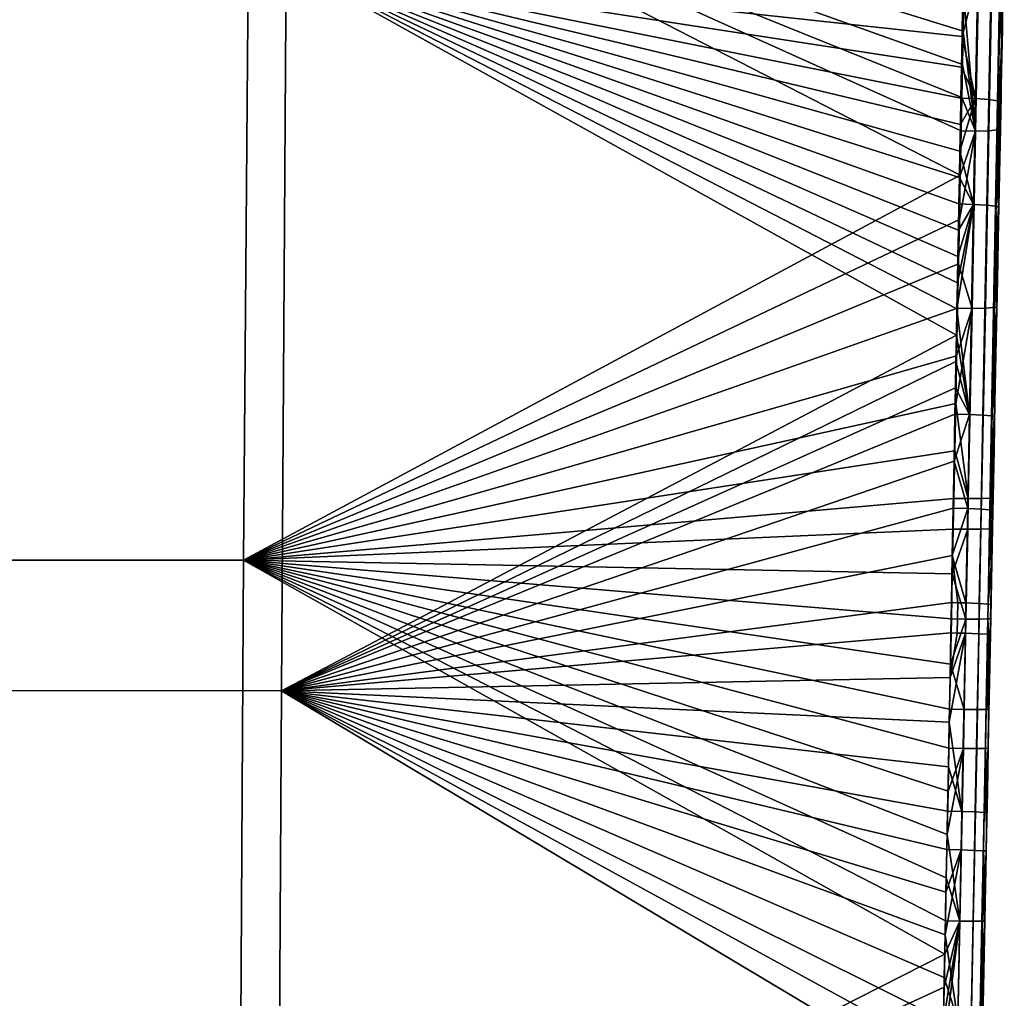
# Model space of a CAD drawing. Units: millimetres. Extents: x -4277 to 4277, y -2634 to 960.
# Drawn here: x -651 to -601, y -782 to -732 of the extents above; entities that cross this region are included whole.
import ezdxf

# ---------------------------------------------------------------- set-up
doc = ezdxf.new("R2010")
doc.units = ezdxf.units.MM
doc.header["$MEASUREMENT"] = 0
doc.layers.add('Standard', color=7, linetype='Continuous', true_color=0x000000)

msp = doc.modelspace()

# ---------------------------------------------------------------- meshes
at = {"layer": 'Standard'}
mesh = msp.add_polyface(dxfattribs=at)
corners = [(-792.628, -759.527, 792.871), (-829.39, -759.519, 792.88), (-829.111, -721.378, 790.008), (-792.341, -721.37, 789.953), (-792.854, -797.716, 793.44), (-829.613, -797.718, 793.418), (-793.029, -836.001, 791.915), (-829.789, -835.994, 791.898), (-793.156, -874.755, 788.273), (-829.918, -874.758, 788.278), (-753.632, -759.532, 792.876), (-753.339, -721.37, 789.953), (-753.861, -797.717, 793.454), (-754.036, -836.005, 791.927), (-754.161, -874.752, 788.272), (-715.756, -759.53, 792.894), (-715.459, -721.377, 790.012), (-715.987, -797.721, 793.46), (-716.162, -836.007, 791.936), (-716.285, -874.75, 788.275), (-678.802, -759.524, 792.922), (-678.502, -721.391, 790.123), (-679.035, -797.727, 793.462), (-679.209, -836.008, 791.942), (-679.332, -874.748, 788.28), (-640.002, -759.516, 792.963), (-639.703, -721.413, 790.287), (-640.236, -797.735, 793.465), (-640.411, -836.005, 791.946), (-640.533, -874.743, 788.287), (-792.405, -729.088, 800.776), (-792.095, -693.276, 796.656), (-828.839, -693.344, 796.809), (-829.159, -729.102, 800.826), (-792.674, -766.122, 803.136), (-829.432, -766.131, 803.13), (-792.89, -804.133, 803.327), (-829.648, -804.124, 803.314), (-793.049, -840.893, 801.599), (-829.809, -840.89, 801.579), (-793.16, -878.176, 797.927), (-829.919, -878.176, 797.933), (-751.643, -729.089, 800.776), (-751.349, -693.279, 796.666), (-751.906, -766.121, 803.146), (-752.121, -804.137, 803.34), (-752.28, -840.895, 801.612), (-752.392, -878.177, 797.926), (-715.27, -729.104, 800.826), (-714.991, -693.352, 796.835), (-715.526, -766.127, 803.156), (-715.74, -804.137, 803.349), (-715.899, -840.897, 801.621), (-716.011, -878.179, 797.927), (-678.605, -729.135, 800.921), (-678.341, -693.487, 797.136), (-678.853, -766.141, 803.168), (-679.068, -804.136, 803.356), (-679.227, -840.898, 801.627), (-679.338, -878.182, 797.929), (-638.457, -840.899, 801.628), (-638.299, -804.138, 803.364), (-638.569, -878.189, 797.932)]
mesh.append_faces([[corners[k] for k in face] for face in [(0, 1, 2, 3), (4, 5, 1, 0), (6, 7, 5, 4), (8, 9, 7, 6), (10, 0, 3, 11), (12, 4, 0, 10), (13, 6, 4, 12), (14, 8, 6, 13), (15, 10, 11, 16), (17, 12, 10, 15), (18, 13, 12, 17), (19, 14, 13, 18), (20, 15, 16, 21), (22, 17, 15, 20), (23, 18, 17, 22), (24, 19, 18, 23), (25, 20, 21, 26), (27, 22, 20, 25), (28, 23, 22, 27), (29, 24, 23, 28), (30, 31, 32, 33), (34, 30, 33, 35), (36, 34, 35, 37), (38, 36, 37, 39), (40, 38, 39, 41), (42, 43, 31, 30), (44, 42, 30, 34), (45, 44, 34, 36), (46, 45, 36, 38), (47, 46, 38, 40), (48, 49, 43, 42), (50, 48, 42, 44), (51, 50, 44, 45), (52, 51, 45, 46), (53, 52, 46, 47), (54, 55, 49, 48), (56, 54, 48, 50), (57, 56, 50, 51), (58, 57, 51, 52), (59, 58, 52, 53), (60, 61, 57, 58), (62, 60, 58, 59)]])
mesh = msp.add_polyface(dxfattribs=at)
corners = [(-640.533, -874.743, 788.287), (-640.411, -836.005, 791.946), (-606.515, -857.169, 790.246), (-640.236, -797.735, 793.465), (-605.119, -816.953, 792.968), (-604.389, -779.534, 793.413), (-640.002, -759.516, 792.963), (-604.455, -782.903, 793.447), (-604.488, -784.587, 793.461), (-604.947, -808.121, 793.266), (-604.982, -809.893, 793.214), (-605.016, -811.665, 793.158), (-604.913, -806.35, 793.314), (-604.844, -802.808, 793.394), (-604.878, -804.579, 793.357), (-604.775, -799.268, 793.45), (-604.81, -801.038, 793.425), (-604.698, -795.296, 793.484), (-604.736, -797.282, 793.47), (-603.601, -739.972, 791.983), (-603.646, -742.225, 792.131), (-639.703, -721.413, 790.287), (-603.69, -744.477, 792.273), (-603.735, -746.729, 792.408), (-604.139, -767.1, 793.217), (-604.178, -769.071, 793.257), (-604.222, -771.265, 793.296), (-603.958, -757.943, 792.95), (-604.004, -760.226, 793.031), (-604.049, -762.511, 793.102), (-604.094, -764.805, 793.164), (-603.88, -753.976, 792.783), (-603.928, -756.391, 792.889), (-603.455, -732.645, 791.447), (-603.489, -734.336, 791.578), (-605.154, -818.711, 792.897), (-605.479, -835.407, 791.99), (-605.51, -836.935, 791.885), (-606.356, -855.323, 790.421), (-605.58, -839.99, 791.669), (-605.621, -841.517, 791.557), (-605.188, -820.468, 792.823), (-605.227, -822.464, 792.733), (-637.843, -729.185, 801.068), (-637.595, -693.696, 797.578), (-678.341, -693.487, 797.136), (-678.605, -729.135, 800.921), (-638.084, -766.166, 803.184), (-678.853, -766.141, 803.168), (-638.299, -804.138, 803.364), (-679.068, -804.136, 803.356), (-638.569, -878.189, 797.932), (-606.805, -861.319, 799.882), (-638.457, -840.899, 801.628), (-605.236, -823.303, 802.705), (-603.794, -748.096, 802.5), (-605.9, -849.474, 800.97), (-605.812, -847.652, 801.117), (-606.297, -855.453, 800.452), (-606.147, -853.459, 800.632), (-606.014, -851.467, 800.805), (-605.737, -845.83, 801.26), (-605.684, -844.318, 801.375), (-606.63, -859.385, 800.076), (-606.461, -857.448, 800.265), (-604.932, -807.577, 803.285), (-604.898, -805.823, 803.33), (-604.966, -809.33, 803.236), (-605.034, -812.834, 803.125), (-605, -811.082, 803.182), (-605.203, -821.565, 802.784)]
mesh.append_faces([[corners[k] for k in face] for face in [(0, 1, 2, 2), (3, 4, 1, 1), (5, 3, 6, 6), (7, 8, 3, 3), (9, 10, 3, 3), (10, 11, 3, 3), (12, 9, 3, 3), (13, 14, 3, 3), (15, 16, 3, 3), (17, 18, 3, 3), (18, 15, 3, 3), (19, 20, 6, 6), (19, 6, 21, 21), (22, 23, 6, 6), (24, 25, 6, 6), (25, 26, 6, 6), (27, 28, 6, 6), (29, 30, 6, 6), (31, 32, 6, 6), (33, 34, 21, 21), (4, 35, 1, 1), (36, 37, 1, 1), (38, 2, 1, 1), (39, 40, 1, 1), (41, 42, 1, 1), (35, 41, 1, 1), (43, 44, 45, 46), (47, 43, 46, 48), (49, 47, 48, 50), (51, 52, 53, 53), (53, 54, 49, 49), (55, 43, 47, 47), (56, 57, 53, 53), (58, 59, 53, 53), (59, 60, 53, 53), (57, 61, 53, 53), (61, 62, 53, 53), (63, 64, 53, 53), (65, 66, 49, 49), (67, 65, 49, 49), (68, 69, 49, 49), (54, 70, 49, 49)]])
mesh = msp.add_polyface(dxfattribs=at)
corners = [(-602.841, -702.908, 788.652), (-602.896, -705.412, 788.881), (-639.703, -721.413, 790.287), (-603.229, -721.371, 790.451), (-603.257, -722.782, 790.586), (-603.171, -718.548, 790.177), (-603.2, -719.96, 790.315), (-603.055, -712.897, 789.614), (-603.084, -714.31, 789.756), (-603.113, -715.723, 789.897), (-603.142, -717.135, 790.037), (-602.949, -707.91, 789.12), (-603.002, -710.405, 789.366), (-604.587, -789.638, 793.488), (-640.236, -797.735, 793.465), (-604.554, -787.955, 793.482), (-640.002, -759.516, 792.963), (-604.356, -777.849, 793.393), (-604.389, -779.534, 793.413), (-604.62, -791.321, 793.491), (-604.659, -793.309, 793.49), (-604.422, -781.218, 793.431), (-604.455, -782.903, 793.447), (-604.521, -786.271, 793.473), (-604.488, -784.587, 793.461), (-604.698, -795.296, 793.484), (-604.81, -801.038, 793.425), (-604.844, -802.808, 793.394), (-604.913, -806.35, 793.314), (-604.878, -804.579, 793.357), (-604.312, -775.654, 793.364), (-638.084, -766.166, 803.184), (-638.299, -804.138, 803.364), (-604.517, -786.212, 803.472), (-604.073, -763.218, 803.125), (-604.045, -761.679, 803.082), (-603.914, -754.49, 802.817), (-603.869, -752.099, 802.706), (-603.844, -750.765, 802.641), (-604.203, -770.015, 803.276), (-604.159, -767.751, 803.232), (-604.485, -784.549, 803.461), (-604.582, -789.539, 803.488), (-604.549, -787.875, 803.482), (-604.285, -774.229, 803.345), (-604.248, -772.278, 803.314), (-604.327, -776.393, 803.375), (-604.115, -765.485, 803.183), (-603.366, -725.373, 800.868), (-603.339, -723.907, 800.735), (-637.843, -729.185, 801.068), (-603.422, -728.306, 801.124), (-603.394, -726.84, 800.998), (-603.263, -719.94, 800.36), (-603.238, -718.619, 800.231), (-603.288, -721.262, 800.487), (-603.669, -741.428, 802.101), (-603.644, -740.085, 802.013), (-603.694, -742.761, 802.186), (-603.719, -744.094, 802.269), (-603.593, -737.398, 801.829), (-603.568, -736.055, 801.733), (-604.966, -809.33, 803.236), (-605, -811.082, 803.182), (-604.898, -805.823, 803.33), (-604.864, -804.069, 803.37), (-604.75, -798.166, 803.463), (-604.712, -796.198, 803.479), (-603.135, -713.18, 799.692), (-603.11, -711.821, 799.556)]
mesh.append_faces([[corners[k] for k in face] for face in [(0, 1, 2, 2), (3, 4, 2, 2), (5, 6, 2, 2), (7, 8, 2, 2), (9, 10, 2, 2), (8, 9, 2, 2), (11, 12, 2, 2), (13, 14, 15, 15), (16, 17, 18, 18), (19, 14, 13, 13), (20, 14, 19, 19), (21, 14, 18, 18), (22, 14, 21, 21), (23, 14, 24, 24), (15, 14, 23, 23), (25, 14, 20, 20), (14, 26, 27, 27), (28, 14, 29, 29), (16, 30, 17, 17), (31, 32, 33, 33), (34, 35, 31, 31), (36, 37, 31, 31), (37, 38, 31, 31), (39, 40, 31, 31), (33, 41, 31, 31), (42, 43, 32, 32), (44, 45, 31, 31), (46, 44, 31, 31), (40, 47, 31, 31), (48, 49, 50, 50), (51, 52, 50, 50), (52, 48, 50, 50), (53, 54, 50, 50), (55, 53, 50, 50), (56, 57, 50, 50), (58, 56, 50, 50), (59, 58, 50, 50), (60, 61, 50, 50), (62, 32, 63, 63), (32, 64, 65, 65), (66, 67, 32, 32), (68, 69, 50, 50)]])
mesh = msp.add_polyface(dxfattribs=at)
corners = [(-639.703, -721.413, 790.287), (-603.2, -719.96, 790.315), (-603.229, -721.371, 790.451), (-603.32, -725.883, 790.874), (-603.286, -724.193, 790.719), (-603.257, -722.782, 790.586), (-603.002, -710.405, 789.366), (-603.055, -712.897, 789.614), (-603.142, -717.135, 790.037), (-603.171, -718.548, 790.177), (-602.949, -707.91, 789.12), (-602.896, -705.412, 788.881), (-603.354, -727.573, 791.025), (-640.002, -759.516, 792.963), (-603.646, -742.225, 792.131), (-603.69, -744.477, 792.273), (-603.735, -746.729, 792.408), (-603.784, -749.144, 792.542), (-603.421, -730.954, 791.311), (-603.455, -732.645, 791.447), (-603.522, -736.028, 791.705), (-603.489, -734.336, 791.578), (-603.556, -737.72, 791.827), (-603.601, -739.972, 791.983), (-603.832, -751.56, 792.668), (-604.268, -773.459, 793.332), (-604.222, -771.265, 793.296), (-604.139, -767.1, 793.217), (-604.094, -764.805, 793.164), (-603.958, -757.943, 792.95), (-603.928, -756.391, 792.889), (-604.049, -762.511, 793.102), (-604.004, -760.226, 793.031), (-603.88, -753.976, 792.783), (-603.388, -729.264, 791.17), (-638.084, -766.166, 803.184), (-604.045, -761.679, 803.082), (-604.002, -759.281, 803.005), (-603.819, -749.43, 802.572), (-603.844, -750.765, 802.641), (-604.073, -763.218, 803.125), (-604.115, -765.485, 803.183), (-603.958, -756.882, 802.917), (-603.794, -748.096, 802.5), (-637.843, -729.185, 801.068), (-603.769, -746.762, 802.426), (-603.914, -754.49, 802.817), (-603.313, -722.584, 800.612), (-603.339, -723.907, 800.735), (-603.288, -721.262, 800.487), (-603.509, -732.913, 801.5), (-603.538, -734.484, 801.618), (-603.187, -715.898, 799.963), (-603.161, -714.539, 799.828), (-603.238, -718.619, 800.231), (-603.212, -717.259, 800.098), (-603.449, -729.772, 801.248), (-603.422, -728.306, 801.124), (-603.744, -745.428, 802.349), (-603.719, -744.094, 802.269), (-603.644, -740.085, 802.013), (-603.618, -738.742, 801.922), (-603.479, -731.342, 801.376), (-603.593, -737.398, 801.829), (-603.568, -736.055, 801.733), (-603.135, -713.18, 799.692)]
mesh.append_faces([[corners[k] for k in face] for face in [(0, 1, 2, 2), (3, 0, 4, 4), (4, 0, 5, 5), (0, 6, 7, 7), (0, 8, 9, 9), (10, 0, 11, 11), (12, 0, 3, 3), (13, 14, 15, 15), (13, 16, 17, 17), (0, 18, 19, 19), (20, 0, 21, 21), (0, 22, 23, 23), (22, 0, 20, 20), (24, 13, 17, 17), (25, 13, 26, 26), (27, 13, 28, 28), (29, 13, 30, 30), (31, 13, 32, 32), (13, 24, 33, 33), (18, 0, 34, 34), (0, 12, 34, 34), (35, 36, 37, 37), (38, 35, 39, 39), (40, 35, 41, 41), (42, 35, 37, 37), (35, 38, 43, 43), (44, 43, 45, 45), (46, 35, 42, 42), (47, 44, 48, 48), (44, 47, 49, 49), (50, 44, 51, 51), (44, 52, 53, 53), (44, 54, 55, 55), (44, 56, 57, 57), (44, 58, 59, 59), (44, 60, 61, 61), (62, 44, 50, 50), (56, 44, 62, 62), (58, 44, 45, 45), (63, 44, 61, 61), (44, 64, 51, 51), (52, 44, 55, 55), (65, 44, 53, 53)]])
mesh = msp.add_polyface(dxfattribs=at)
corners = [(-601.529, -735.92, 793.708), (-601.496, -734.223, 793.581), (-601.526, -735.716, 794.058), (-601.462, -732.526, 793.449), (-601.513, -735.008, 794.006), (-601.572, -737.493, 796.773), (-601.429, -730.829, 793.313), (-601.395, -729.133, 793.172), (-601.367, -726.959, 795.936), (-601.362, -727.437, 793.027), (-601.532, -734.67, 799.634), (-601.502, -733.105, 799.516), (-601.387, -727.051, 799.018), (-601.415, -728.513, 799.143), (-601.443, -729.975, 799.266), (-601.473, -731.54, 799.394), (-602.144, -737.706, 792.417), (-602.821, -737.725, 791.971), (-602.551, -724.194, 790.863), (-601.875, -724.166, 791.31), (-601.701, -737.667, 793.095), (-601.432, -724.112, 791.987), (-603.388, -729.264, 791.17), (-603.354, -727.573, 791.025), (-603.455, -732.645, 791.447), (-603.421, -730.954, 791.311), (-603.522, -736.028, 791.705), (-603.489, -734.336, 791.578), (-601.429, -730.829, 793.313), (-601.462, -732.526, 793.449), (-601.362, -727.437, 793.027), (-601.395, -729.133, 793.172), (-601.496, -734.223, 793.581), (-602.034, -729.847, 800.672), (-601.923, -723.987, 800.16), (-602.602, -723.934, 800.6), (-602.713, -729.798, 801.112), (-601.586, -729.911, 799.999), (-601.475, -724.058, 799.488), (-602.152, -736.124, 801.156), (-602.832, -736.079, 801.597), (-601.705, -736.181, 800.482), (-603.422, -728.306, 801.124), (-603.449, -729.772, 801.248), (-603.394, -726.84, 800.998), (-603.479, -731.342, 801.376), (-603.509, -732.913, 801.5), (-603.538, -734.484, 801.618), (-601.532, -734.67, 799.634), (-601.502, -733.105, 799.516), (-601.415, -728.513, 799.143), (-601.387, -727.051, 799.018), (-601.473, -731.54, 799.394), (-601.443, -729.975, 799.266)]
mesh.append_faces([[corners[k] for k in face] for face in [(0, 1, 2, 2), (3, 4, 1, 1), (4, 3, 5, 5), (6, 7, 5, 5), (8, 7, 9, 9), (3, 6, 5, 5), (4, 2, 1, 1), (8, 10, 5, 5), (7, 8, 5, 5), (8, 11, 10, 10), (8, 12, 13, 13), (13, 14, 8, 8), (8, 14, 15, 15), (8, 15, 11, 11), (16, 17, 18, 19), (20, 16, 19, 21), (18, 22, 23, 23), (17, 24, 25, 25), (17, 26, 27, 27), (17, 27, 24, 24), (18, 25, 22, 22), (18, 17, 25, 25), (21, 28, 29, 20), (21, 30, 31, 31), (32, 20, 29, 29), (28, 21, 31, 31), (33, 34, 35, 36), (37, 38, 34, 33), (39, 33, 36, 40), (41, 37, 33, 39), (36, 42, 43, 43), (36, 44, 42, 42), (36, 45, 46, 46), (40, 46, 47, 47), (36, 43, 45, 45), (36, 35, 44, 44), (36, 46, 40, 40), (37, 41, 48, 49), (37, 50, 51, 51), (37, 52, 53, 53), (53, 50, 37, 37), (49, 52, 37, 37)]])
mesh = msp.add_polyface(dxfattribs=at)
corners = [(-601.526, -735.716, 794.058), (-601.562, -737.618, 793.83), (-601.529, -735.92, 793.708), (-601.585, -738.196, 796.823), (-601.513, -735.008, 794.006), (-601.572, -737.493, 796.773), (-601.607, -739.876, 793.985), (-601.781, -748.279, 797.451), (-601.651, -742.135, 794.134), (-601.633, -740.073, 799.647), (-601.647, -740.771, 799.693), (-601.689, -742.925, 800.199), (-601.613, -738.915, 799.936), (-601.639, -740.255, 800.026), (-601.588, -737.576, 799.843), (-601.532, -734.67, 799.634), (-601.562, -736.236, 799.748), (-601.715, -744.254, 800.281), (-601.664, -741.595, 800.114), (-601.74, -745.583, 800.36), (-602.323, -746.723, 792.997), (-603, -746.735, 792.55), (-602.821, -737.725, 791.971), (-602.144, -737.706, 792.417), (-601.879, -746.693, 793.675), (-601.701, -737.667, 793.095), (-603.556, -737.72, 791.827), (-603.522, -736.028, 791.705), (-603.601, -739.972, 791.983), (-603.646, -742.225, 792.131), (-601.496, -734.223, 793.581), (-601.529, -735.92, 793.708), (-601.562, -737.618, 793.83), (-601.607, -739.876, 793.985), (-601.651, -742.135, 794.134), (-602.254, -741.493, 801.522), (-602.152, -736.124, 801.156), (-602.832, -736.079, 801.597), (-602.933, -741.451, 801.964), (-601.807, -741.545, 800.848), (-601.705, -736.181, 800.482), (-603.538, -734.484, 801.618), (-603.568, -736.055, 801.733), (-603.593, -737.398, 801.829), (-603.618, -738.742, 801.922), (-603.644, -740.085, 802.013), (-603.669, -741.428, 802.101), (-603.694, -742.761, 802.186), (-601.639, -740.255, 800.026), (-601.613, -738.915, 799.936), (-601.588, -737.576, 799.843), (-601.562, -736.236, 799.748), (-601.532, -734.67, 799.634), (-601.689, -742.925, 800.199), (-601.664, -741.595, 800.114), (-601.715, -744.254, 800.281)]
mesh.append_faces([[corners[k] for k in face] for face in [(0, 1, 2, 2), (3, 1, 0, 0), (0, 4, 5, 3), (6, 1, 3, 3), (7, 8, 6, 6), (3, 5, 9, 10), (3, 10, 11, 11), (12, 9, 5, 5), (10, 9, 13, 13), (14, 12, 5, 5), (15, 16, 5, 5), (16, 14, 5, 5), (13, 9, 12, 12), (3, 11, 17, 17), (10, 18, 11, 11), (17, 19, 3, 3), (13, 18, 10, 10), (20, 21, 22, 23), (24, 20, 23, 25), (26, 27, 22, 22), (22, 28, 26, 26), (28, 22, 29, 29), (25, 30, 31, 31), (25, 32, 33, 33), (34, 25, 33, 33), (32, 25, 31, 31), (35, 36, 37, 38), (39, 40, 36, 35), (37, 41, 42, 42), (37, 43, 44, 44), (38, 45, 46, 46), (38, 44, 45, 45), (37, 42, 43, 43), (47, 38, 46, 46), (38, 37, 44, 44), (40, 39, 48, 49), (40, 50, 51, 51), (51, 52, 40, 40), (39, 53, 54, 54), (54, 48, 39, 39), (49, 50, 40, 40), (55, 53, 39, 39)]])
mesh = msp.add_polyface(dxfattribs=at)
corners = [(-601.781, -748.279, 797.451), (-601.73, -746.067, 794.954), (-601.651, -742.135, 794.134), (-601.696, -744.393, 794.275), (-601.74, -746.653, 794.41), (-601.802, -749.397, 797.511), (-601.788, -749.076, 794.544), (-601.752, -747.193, 795.02), (-601.836, -751.499, 794.669), (-601.585, -738.196, 796.823), (-601.74, -745.583, 800.36), (-601.607, -739.876, 793.985), (-601.833, -750.582, 800.049), (-601.854, -751.693, 800.105), (-601.79, -748.243, 800.511), (-601.765, -746.913, 800.437), (-601.816, -749.573, 800.582), (-601.841, -750.903, 800.65), (-601.866, -752.233, 800.715), (-603, -746.735, 792.55), (-603.69, -744.477, 792.273), (-603.646, -742.225, 792.131), (-602.821, -737.725, 791.971), (-603.735, -746.729, 792.408), (-603.832, -751.56, 792.668), (-603.784, -749.144, 792.542), (-603.192, -756.399, 793.031), (-601.701, -737.667, 793.095), (-601.651, -742.135, 794.134), (-601.696, -744.393, 794.275), (-601.879, -746.693, 793.675), (-601.74, -746.653, 794.41), (-601.788, -749.076, 794.544), (-601.836, -751.499, 794.669), (-602.071, -756.375, 794.154), (-602.455, -752.154, 802.125), (-602.254, -741.493, 801.522), (-602.933, -741.451, 801.964), (-603.133, -752.12, 802.568), (-602.008, -752.195, 801.45), (-601.807, -741.545, 800.848), (-603.719, -744.094, 802.269), (-603.694, -742.761, 802.186), (-603.744, -745.428, 802.349), (-603.769, -746.762, 802.426), (-603.794, -748.096, 802.5), (-603.819, -749.43, 802.572), (-603.844, -750.765, 802.641), (-601.765, -746.913, 800.437), (-601.74, -745.583, 800.36), (-601.715, -744.254, 800.281), (-601.79, -748.243, 800.511), (-601.841, -750.903, 800.65), (-601.816, -749.573, 800.582)]
mesh.append_faces([[corners[k] for k in face] for face in [(0, 1, 2, 2), (3, 2, 1, 1), (4, 3, 1, 1), (5, 6, 7, 7), (0, 5, 7, 1), (7, 4, 1, 1), (8, 6, 5, 5), (6, 4, 7, 7), (9, 10, 0, 0), (11, 9, 0, 0), (12, 13, 5, 0), (0, 14, 12, 12), (15, 0, 10, 10), (0, 15, 14, 14), (12, 14, 16, 16), (12, 17, 18, 18), (17, 12, 16, 16), (19, 20, 21, 22), (19, 23, 20, 20), (24, 25, 19, 19), (23, 19, 25, 25), (26, 24, 19, 19), (27, 28, 29, 30), (30, 31, 32, 32), (33, 34, 30, 30), (33, 30, 32, 32), (31, 30, 29, 29), (35, 36, 37, 38), (39, 40, 36, 35), (41, 37, 42, 42), (43, 37, 41, 41), (37, 43, 44, 44), (38, 44, 45, 45), (38, 46, 47, 47), (38, 45, 46, 46), (37, 44, 38, 38), (48, 40, 39, 39), (40, 49, 50, 50), (39, 51, 48, 48), (48, 49, 40, 40), (39, 52, 53, 53), (53, 51, 39, 39)]])
mesh = msp.add_polyface(dxfattribs=at)
corners = [(-601.961, -757.906, 794.951), (-601.946, -757.074, 795.719), (-601.987, -759.016, 797.936), (-602.016, -760.563, 797.989), (-601.931, -756.347, 794.89), (-601.883, -753.923, 794.784), (-601.836, -751.499, 794.669), (-601.802, -749.397, 797.511), (-601.854, -751.693, 800.105), (-601.911, -754.615, 800.825), (-601.956, -756.998, 800.924), (-601.833, -750.582, 800.049), (-601.866, -752.233, 800.715), (-602, -759.386, 801.011), (-602.515, -756.394, 793.477), (-603.192, -756.399, 793.031), (-603, -746.735, 792.55), (-602.323, -746.723, 792.997), (-602.071, -756.375, 794.154), (-601.879, -746.693, 793.675), (-602.546, -757.948, 793.538), (-603.223, -757.952, 793.092), (-602.101, -757.931, 794.215), (-603.88, -753.976, 792.783), (-603.832, -751.56, 792.668), (-601.836, -751.499, 794.669), (-601.883, -753.923, 794.784), (-601.931, -756.347, 794.89), (-601.958, -756.36, 794.562), (-603.928, -756.391, 792.889), (-604.004, -760.226, 793.031), (-603.958, -757.943, 792.95), (-601.961, -757.906, 794.951), (-602.006, -760.199, 795.031), (-602.544, -756.931, 802.335), (-602.455, -752.154, 802.125), (-603.133, -752.12, 802.568), (-603.222, -756.901, 802.778), (-602.098, -756.966, 801.659), (-602.008, -752.195, 801.45), (-602.632, -761.723, 802.499), (-603.31, -761.697, 802.942), (-602.186, -761.751, 801.822), (-603.844, -750.765, 802.641), (-603.869, -752.099, 802.706), (-603.914, -754.49, 802.817), (-601.911, -754.615, 800.825), (-601.866, -752.233, 800.715), (-601.841, -750.903, 800.65), (-603.958, -756.882, 802.917), (-604.002, -759.281, 803.005), (-602, -759.386, 801.011), (-601.956, -756.998, 800.924)]
mesh.append_faces([[corners[k] for k in face] for face in [(0, 1, 2, 3), (4, 1, 0, 0), (2, 1, 5, 5), (5, 1, 4, 4), (2, 5, 6, 6), (7, 8, 9, 9), (6, 7, 2, 2), (2, 7, 10, 10), (8, 11, 12, 12), (7, 9, 10, 10), (10, 13, 2, 2), (9, 8, 12, 12), (14, 15, 16, 17), (18, 14, 17, 19), (20, 21, 15, 14), (22, 20, 14, 18), (23, 24, 15, 15), (25, 26, 18, 18), (27, 28, 26, 26), (15, 29, 23, 23), (21, 30, 31, 31), (31, 29, 15, 21), (28, 22, 18, 18), (27, 32, 28, 28), (32, 22, 28, 28), (33, 22, 32, 32), (26, 28, 18, 18), (34, 35, 36, 37), (38, 39, 35, 34), (40, 34, 37, 41), (42, 38, 34, 40), (43, 44, 36, 36), (45, 36, 44, 44), (37, 36, 45, 45), (39, 46, 47, 47), (47, 48, 39, 39), (38, 46, 39, 39), (45, 49, 37, 37), (41, 37, 50, 50), (49, 50, 37, 37), (51, 52, 38, 38), (46, 38, 52, 52)]])
mesh = msp.add_polyface(dxfattribs=at)
corners = [(-602.14, -767.096, 795.219), (-602.096, -764.794, 795.165), (-602.193, -769.684, 798.223), (-602.051, -762.492, 795.102), (-601.961, -757.906, 794.951), (-602.016, -760.563, 797.989), (-602.006, -760.199, 795.031), (-602.159, -767.831, 801.234), (-601.987, -759.016, 797.936), (-602.044, -761.776, 801.087), (-602.072, -763.309, 801.13), (-602.115, -765.57, 801.185), (-602, -759.386, 801.011), (-602.636, -762.522, 793.689), (-603.313, -762.521, 793.243), (-603.223, -757.952, 793.092), (-602.546, -757.948, 793.538), (-602.191, -762.511, 794.366), (-602.101, -757.931, 794.215), (-602.725, -767.115, 793.804), (-603.403, -767.111, 793.358), (-602.28, -767.109, 794.482), (-604.094, -764.805, 793.164), (-604.049, -762.511, 793.102), (-604.004, -760.226, 793.031), (-604.178, -769.071, 793.257), (-604.139, -767.1, 793.217), (-603.442, -769.083, 793.397), (-602.096, -764.794, 795.165), (-602.006, -760.199, 795.031), (-602.051, -762.492, 795.102), (-602.14, -767.096, 795.219), (-602.179, -769.072, 795.257), (-602.319, -769.083, 794.521), (-602.659, -763.26, 802.542), (-602.632, -761.723, 802.499), (-603.31, -761.697, 802.942), (-603.337, -763.236, 802.986), (-602.214, -763.287, 801.865), (-602.186, -761.751, 801.822), (-602.834, -772.315, 802.729), (-603.512, -772.294, 803.174), (-602.389, -772.335, 802.052), (-603.72, -761.686, 803.055), (-604.002, -759.281, 803.005), (-604.045, -761.679, 803.082), (-604.073, -763.218, 803.125), (-603.748, -763.225, 803.099), (-604.115, -765.485, 803.183), (-604.159, -767.751, 803.232), (-602, -759.386, 801.011), (-602.098, -756.966, 801.659), (-602.072, -763.309, 801.13), (-602.044, -761.776, 801.087), (-602.115, -765.57, 801.185), (-602.159, -767.831, 801.234)]
mesh.append_faces([[corners[k] for k in face] for face in [(0, 1, 2, 2), (2, 1, 3, 3), (4, 5, 6, 6), (3, 6, 5, 5), (2, 5, 7, 7), (3, 5, 2, 2), (5, 8, 9, 10), (7, 5, 11, 11), (5, 10, 11, 11), (8, 12, 9, 9), (13, 14, 15, 16), (17, 13, 16, 18), (19, 20, 14, 13), (21, 19, 13, 17), (14, 22, 23, 23), (14, 23, 24, 24), (25, 26, 20, 27), (20, 26, 22, 22), (20, 22, 14, 14), (15, 14, 24, 24), (28, 21, 17, 17), (18, 29, 30, 17), (21, 31, 32, 33), (28, 17, 30, 30), (28, 31, 21, 21), (34, 35, 36, 37), (38, 39, 35, 34), (40, 34, 37, 41), (42, 38, 34, 40), (43, 44, 45, 45), (45, 46, 47, 43), (37, 48, 49, 49), (47, 46, 48, 48), (43, 36, 44, 44), (47, 37, 36, 43), (41, 37, 49, 49), (37, 47, 48, 48), (50, 51, 39, 39), (38, 52, 53, 39), (53, 50, 39, 39), (54, 52, 38, 38), (54, 38, 55, 55)]])
mesh = msp.add_polyface(dxfattribs=at)
corners = [(-640.002, -759.516, 792.963), (-604.268, -773.459, 793.332), (-604.312, -775.654, 793.364), (-604.453, -782.887, 803.447), (-638.084, -766.166, 803.184), (-604.485, -784.549, 803.461), (-604.411, -780.722, 803.426), (-638.299, -804.138, 803.364), (-604.549, -787.875, 803.482), (-604.517, -786.212, 803.472), (-604.368, -778.558, 803.402), (-604.327, -776.393, 803.375), (-604.248, -772.278, 803.314), (-604.203, -770.015, 803.276), (-604.582, -789.539, 803.488), (-604.614, -791.203, 803.491), (-604.647, -792.868, 803.491), (-604.75, -798.166, 803.463), (-604.788, -800.134, 803.439), (-604.826, -802.101, 803.409), (-604.864, -804.069, 803.37), (-604.712, -796.198, 803.479), (-604.679, -794.533, 803.487), (-604.452, -820.489, 792.962), (-605.188, -820.468, 792.823), (-605.154, -818.711, 792.897), (-604.53, -824.48, 792.777), (-605.266, -824.459, 792.638), (-605.227, -822.464, 792.733), (-604.594, -827.75, 792.606), (-605.33, -827.728, 792.467), (-605.298, -826.094, 792.555), (-604.658, -831.027, 792.414), (-605.394, -831.005, 792.275), (-605.362, -829.366, 792.373), (-604.743, -835.431, 792.129), (-605.479, -835.407, 791.99), (-605.436, -833.205, 792.136), (-605.544, -838.463, 791.778), (-605.51, -836.935, 791.885), (-605.119, -816.953, 792.968), (-604.884, -841.548, 791.696), (-604.399, -818.098, 802.79), (-605.135, -818.09, 802.93), (-605.169, -819.827, 802.859), (-604.534, -825.049, 802.48), (-605.203, -821.565, 802.784), (-605.236, -823.303, 802.705), (-605.27, -825.041, 802.621), (-605.308, -827.017, 802.52), (-604.61, -828.999, 802.271), (-605.346, -828.992, 802.411), (-605.377, -830.614, 802.317), (-604.731, -835.478, 801.867), (-605.407, -832.234, 802.218), (-605.436, -833.854, 802.115), (-605.467, -835.473, 802.008), (-605.51, -837.643, 801.86), (-605.101, -816.338, 802.999), (-604.822, -839.82, 801.566)]
mesh.append_faces([[corners[k] for k in face] for face in [(0, 1, 2, 2), (3, 4, 5, 5), (6, 4, 3, 3), (7, 8, 9, 9), (4, 6, 10, 10), (11, 4, 10, 10), (4, 12, 13, 13), (14, 7, 15, 15), (15, 7, 16, 16), (17, 7, 18, 18), (7, 19, 18, 18), (19, 7, 20, 20), (7, 21, 22, 22), (7, 22, 16, 16), (23, 24, 25, 25), (26, 27, 28, 28), (23, 28, 24, 24), (29, 30, 31, 31), (32, 33, 34, 34), (29, 34, 30, 30), (26, 31, 27, 27), (35, 36, 37, 37), (35, 38, 39, 39), (35, 39, 36, 36), (32, 37, 33, 33), (23, 25, 40, 40), (35, 41, 38, 38), (29, 32, 34, 34), (42, 43, 44, 44), (45, 46, 47, 47), (42, 44, 46, 46), (45, 48, 49, 49), (50, 51, 52, 52), (50, 49, 51, 51), (45, 47, 48, 48), (53, 54, 55, 55), (53, 56, 57, 57), (53, 55, 56, 56), (50, 52, 54, 54), (42, 58, 43, 43), (57, 59, 53, 53), (53, 50, 54, 54)]])
mesh = msp.add_polyface(dxfattribs=at)
corners = [(-602.268, -773.469, 795.33), (-602.197, -769.959, 796.291), (-602.232, -771.647, 798.259), (-602.404, -780.37, 798.381), (-602.312, -775.667, 795.363), (-602.179, -769.072, 795.257), (-602.223, -771.271, 795.295), (-602.14, -767.096, 795.219), (-602.193, -769.684, 798.223), (-602.23, -771.457, 800.281), (-602.268, -773.41, 800.314), (-602.369, -778.62, 801.403), (-602.159, -767.831, 801.234), (-602.248, -772.349, 801.316), (-602.204, -770.09, 801.277), (-602.327, -776.459, 801.377), (-602.286, -774.297, 801.347), (-602.764, -769.088, 793.843), (-603.442, -769.083, 793.397), (-603.403, -767.111, 793.358), (-602.725, -767.115, 793.804), (-602.319, -769.083, 794.521), (-602.28, -767.109, 794.482), (-602.942, -777.87, 793.979), (-603.62, -777.862, 793.534), (-602.497, -777.87, 794.657), (-604.268, -773.459, 793.332), (-604.222, -771.265, 793.296), (-604.178, -769.071, 793.257), (-604.356, -777.849, 793.393), (-604.312, -775.654, 793.364), (-602.268, -773.469, 795.33), (-602.312, -775.667, 795.363), (-602.179, -769.072, 795.257), (-602.223, -771.271, 795.295), (-602.356, -777.863, 795.393), (-602.872, -774.265, 802.76), (-602.834, -772.315, 802.729), (-603.512, -772.294, 803.174), (-603.549, -774.245, 803.205), (-602.427, -774.283, 802.083), (-602.389, -772.335, 802.052), (-604.203, -770.015, 803.276), (-604.248, -772.278, 803.314), (-604.159, -767.751, 803.232), (-604.285, -774.229, 803.345), (-604.327, -776.393, 803.375), (-604.368, -778.558, 803.402), (-602.214, -763.287, 801.865), (-602.204, -770.09, 801.277), (-602.159, -767.831, 801.234), (-602.286, -774.297, 801.347), (-602.248, -772.349, 801.316), (-602.369, -778.62, 801.403), (-602.327, -776.459, 801.377)]
mesh.append_faces([[corners[k] for k in face] for face in [(0, 1, 2, 2), (3, 4, 0, 0), (5, 1, 6, 6), (7, 1, 5, 5), (1, 0, 6, 6), (8, 2, 1, 7), (2, 8, 9, 10), (3, 2, 11, 11), (10, 11, 2, 2), (3, 0, 2, 2), (8, 12, 9, 9), (10, 9, 13, 13), (9, 12, 14, 14), (11, 10, 15, 15), (15, 10, 16, 16), (14, 13, 9, 9), (16, 10, 13, 13), (17, 18, 19, 20), (21, 17, 20, 22), (23, 24, 18, 17), (25, 23, 17, 21), (18, 26, 27, 27), (18, 27, 28, 28), (24, 29, 30, 30), (24, 30, 26, 26), (24, 26, 18, 18), (21, 31, 32, 25), (21, 33, 34, 34), (31, 21, 34, 34), (35, 25, 32, 32), (36, 37, 38, 39), (40, 41, 37, 36), (38, 42, 43, 43), (38, 44, 42, 42), (39, 45, 46, 46), (39, 46, 47, 47), (45, 39, 38, 43), (48, 41, 49, 50), (40, 51, 52, 41), (53, 54, 40, 40), (51, 40, 54, 54), (49, 41, 52, 52)]])
mesh = msp.add_polyface(dxfattribs=at)
corners = [(-602.455, -782.924, 795.446), (-602.422, -781.237, 795.43), (-602.404, -780.37, 798.381), (-602.665, -793.757, 798.442), (-602.521, -786.298, 795.472), (-602.488, -784.611, 795.46), (-602.312, -775.667, 795.363), (-602.356, -777.863, 795.393), (-602.389, -779.55, 795.412), (-602.583, -789.584, 801.487), (-602.551, -787.924, 801.481), (-602.412, -780.782, 801.426), (-602.369, -778.62, 801.403), (-602.454, -782.943, 801.447), (-602.518, -786.264, 801.472), (-602.486, -784.603, 801.46), (-603.206, -791.348, 794.077), (-603.884, -791.335, 793.632), (-603.62, -777.862, 793.534), (-602.942, -777.87, 793.979), (-602.76, -791.356, 794.755), (-602.497, -777.87, 794.657), (-604.422, -781.218, 793.431), (-604.389, -779.534, 793.413), (-604.356, -777.849, 793.393), (-604.488, -784.587, 793.461), (-604.455, -782.903, 793.447), (-604.521, -786.271, 793.473), (-602.488, -784.611, 795.46), (-602.521, -786.298, 795.472), (-602.422, -781.237, 795.43), (-602.389, -779.55, 795.412), (-602.455, -782.924, 795.446), (-602.356, -777.863, 795.393), (-603.039, -782.919, 802.861), (-602.872, -774.265, 802.76), (-603.549, -774.245, 803.205), (-603.717, -782.902, 803.307), (-602.594, -782.934, 802.183), (-602.427, -774.283, 802.083), (-604.368, -778.558, 803.402), (-604.411, -780.722, 803.426), (-604.453, -782.887, 803.447), (-604.485, -784.549, 803.461), (-604.517, -786.212, 803.472), (-604.549, -787.875, 803.482), (-604.582, -789.539, 803.488), (-602.412, -780.782, 801.426), (-602.369, -778.62, 801.403), (-602.454, -782.943, 801.447), (-602.518, -786.264, 801.472), (-602.486, -784.603, 801.46), (-602.583, -789.584, 801.487), (-602.551, -787.924, 801.481)]
mesh.append_faces([[corners[k] for k in face] for face in [(0, 1, 2, 2), (3, 4, 5, 5), (6, 2, 7, 7), (1, 8, 2, 2), (3, 5, 2, 2), (7, 2, 8, 8), (9, 2, 10, 10), (11, 2, 12, 12), (11, 13, 2, 2), (2, 5, 0, 0), (14, 10, 2, 2), (2, 13, 15, 15), (9, 3, 2, 2), (2, 15, 14, 14), (16, 17, 18, 19), (20, 16, 19, 21), (18, 22, 23, 23), (18, 23, 24, 24), (18, 25, 26, 26), (17, 27, 25, 25), (18, 26, 22, 22), (21, 28, 29, 20), (25, 18, 17, 17), (30, 21, 31, 31), (28, 21, 32, 32), (30, 32, 21, 21), (33, 31, 21, 21), (34, 35, 36, 37), (38, 39, 35, 34), (37, 40, 41, 41), (37, 42, 43, 43), (37, 44, 45, 45), (37, 43, 44, 44), (37, 41, 42, 42), (37, 45, 46, 46), (37, 36, 40, 40), (39, 38, 47, 48), (49, 47, 38, 38), (50, 51, 38, 38), (49, 38, 51, 51), (52, 53, 38, 38), (50, 38, 53, 53)]])

doc.saveas('drawing.dxf')
